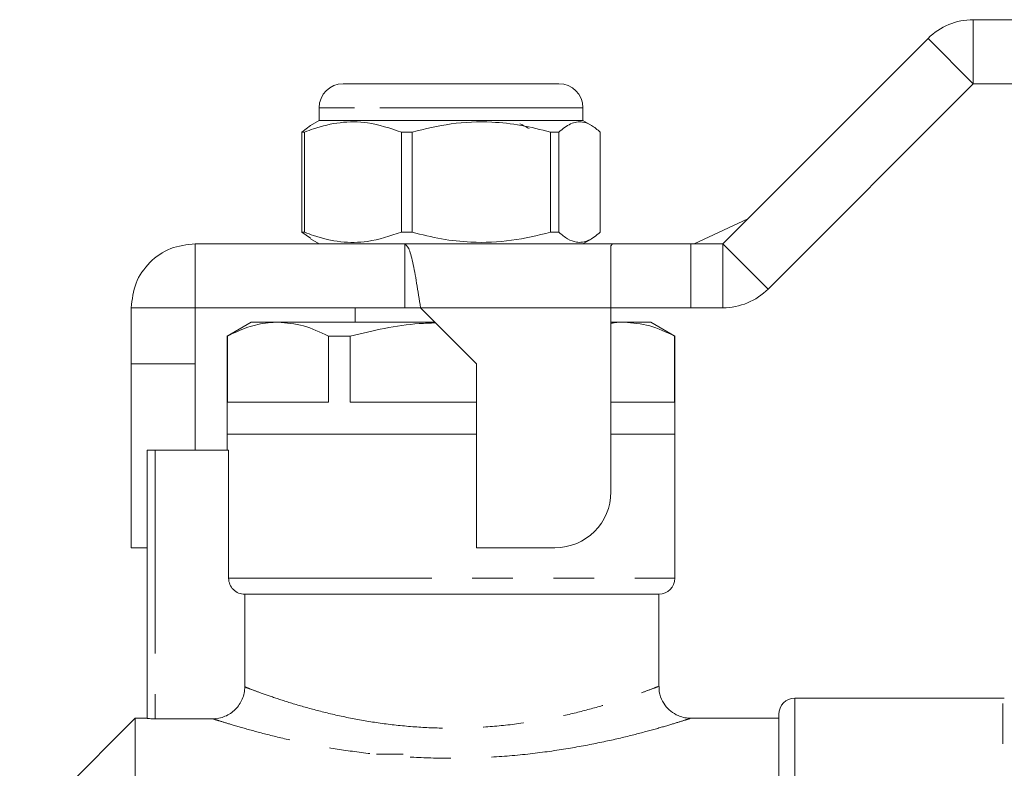
# Model space of a CAD drawing. Units: millimetres. Extents: x 150 to 257, y 89 to 252.
# Drawn here: x 168 to 199, y 228 to 252 of the extents above; entities that cross this region are included whole.
import ezdxf

# ---------------------------------------------------------------- set-up
doc = ezdxf.new("R2010")
doc.units = ezdxf.units.MM
doc.linetypes.add('PHANTOM', pattern=[12.7, 6.35, -1.27, 1.27, -1.27, 1.27, -1.27])

msp = doc.modelspace()

# ---------------------------------------------------------------- linework, layer by layer
at = {"color": 7, "linetype": 'Continuous', "lineweight": 15}
for p, q in [((197.652, 251.722), (199.326, 251.722)), ((189.824, 244.722), (196.238, 251.136)), ((177.949, 249.722), (178.858, 249.722)), ((178.858, 249.722), (184.699, 249.722)), ((191.238, 243.307), (197.652, 249.722)), ((197.652, 249.722), (199.326, 249.722)), ((177.199, 248.972), (177.199, 248.572)), ((185.449, 248.572), (185.449, 248.972)), ((177.199, 248.572), (176.933, 248.418)), ((185.449, 248.572), (177.199, 248.572)), ((185.714, 248.418), (185.449, 248.572)), ((176.933, 248.418), (176.659, 248.211)), ((176.74, 248.211), (176.659, 248.211)), ((176.659, 248.211), (176.659, 245.082)), ((176.74, 245.082), (176.74, 248.211)), ((180.112, 248.211), (179.77, 248.211)), ((179.77, 248.211), (179.77, 245.082)), ((180.112, 245.082), (180.112, 248.211)), ((184.695, 248.211), (184.434, 248.211)), ((184.434, 248.211), (184.434, 245.082)), ((184.695, 245.082), (184.695, 248.211)), ((185.988, 248.211), (185.988, 245.082)), ((188.926, 244.722), (190.607, 245.505)), ((176.659, 245.082), (176.933, 244.891)), ((176.74, 245.082), (176.659, 245.082)), ((180.112, 245.082), (179.77, 245.082)), ((184.695, 245.082), (184.434, 245.082)), ((176.926, 244.879), (177.199, 244.722)), ((185.449, 244.722), (185.721, 244.879)), ((173.324, 244.722), (173.324, 242.722)), ((173.324, 244.722), (179.874, 244.722)), ((179.874, 244.722), (179.874, 242.722)), ((186.374, 244.722), (179.874, 244.722)), ((186.324, 244.658), (186.374, 244.722)), ((186.324, 242.722), (186.324, 244.658)), ((186.374, 244.722), (188.824, 244.722)), ((188.824, 244.722), (189.824, 244.722)), ((171.324, 242.722), (173.324, 242.722)), ((171.324, 240.972), (171.324, 242.722)), ((173.324, 242.722), (179.874, 242.722)), ((173.324, 240.972), (173.324, 242.722)), ((178.324, 242.722), (178.324, 242.272)), ((180.374, 242.722), (179.874, 242.722)), ((180.374, 242.722), (182.124, 240.972)), ((186.324, 236.972), (186.324, 242.722)), ((188.824, 242.722), (186.324, 242.722)), ((188.824, 242.722), (189.824, 242.722)), ((175.074, 242.272), (174.324, 241.839)), ((175.911, 242.272), (175.074, 242.272)), ((180.824, 242.272), (175.911, 242.272)), ((186.736, 242.272), (186.324, 242.272)), ((187.574, 242.272), (186.736, 242.272)), ((188.324, 241.839), (187.574, 242.272)), ((174.324, 241.839), (174.324, 238.772)), ((174.335, 241.839), (174.324, 241.839)), ((174.335, 241.839), (174.335, 239.772)), ((177.487, 239.772), (177.487, 241.839)), ((178.171, 241.839), (177.487, 241.839)), ((178.171, 241.839), (178.171, 239.772)), ((188.312, 239.772), (188.312, 241.839)), ((188.324, 241.839), (188.312, 241.839)), ((188.324, 238.772), (188.324, 241.839)), ((171.324, 240.972), (173.324, 240.972)), ((171.324, 235.222), (171.324, 240.972)), ((173.324, 238.272), (173.324, 240.972)), ((182.124, 240.972), (182.124, 235.222)), ((174.335, 239.772), (177.487, 239.772)), ((178.171, 239.772), (182.124, 239.772)), ((186.324, 239.772), (188.312, 239.772)), ((174.324, 238.772), (174.324, 238.272)), ((174.324, 238.772), (181.324, 238.772)), ((181.324, 238.772), (182.124, 238.772)), ((186.324, 238.772), (188.324, 238.772)), ((188.324, 234.272), (188.324, 238.772)), ((171.824, 229.889), (171.824, 238.272)), ((171.824, 238.272), (172.074, 238.272)), ((172.074, 238.272), (174.369, 238.272)), ((174.369, 234.272), (174.369, 238.272)), ((171.324, 235.222), (171.824, 235.222)), ((182.124, 235.222), (184.574, 235.222)), ((174.873, 233.772), (187.824, 233.772)), ((174.873, 233.772), (174.873, 230.877)), ((187.824, 230.888), (187.824, 233.772)), ((198.574, 230.522), (192.074, 230.522)), ((191.574, 215.772), (191.574, 230.022)), ((171.449, 229.897), (167.836, 226.284)), ((171.824, 229.897), (171.449, 229.897)), ((171.449, 229.897), (171.449, 214.772)), ((172.074, 229.881), (173.871, 229.881)), ((191.574, 229.897), (188.797, 229.897)), ((179.824, 228.772), (178.988, 228.772))]:
    msp.add_line(p, q, dxfattribs=at)
at = {"color": 8, "linetype": 'PHANTOM', "lineweight": 0}
for p, q in [((197.652, 251.722), (197.652, 249.722)), ((196.238, 251.136), (197.652, 249.722)), ((178.31, 248.972), (177.199, 248.972)), ((185.449, 248.972), (178.31, 248.972)), ((188.824, 244.722), (188.824, 242.722)), ((189.824, 244.722), (189.824, 242.722)), ((189.824, 244.722), (191.238, 243.307)), ((186.324, 242.722), (180.374, 242.722)), ((172.074, 238.272), (172.074, 229.881)), ((174.369, 234.272), (188.324, 234.272)), ((192.074, 230.522), (192.074, 215.936)), ((198.574, 208.772), (198.574, 230.522))]:
    msp.add_line(p, q, dxfattribs=at)
at = {"color": 7, "linetype": 'Continuous', "lineweight": 15}
for centre, radius, start, end in [((197.652, 249.722), 2, 90, 135), ((177.949, 248.972), 0.75, 90, 180), ((184.699, 248.972), 0.75, 0, 90), ((189.824, 244.722), 2, 270, 315), ((184.574, 236.972), 1.75, 270, 0), ((187.824, 234.272), 0.5, 270, 0), ((192.074, 230.022), 0.5, 90, 180), ((198.574, 230.022), 0.5, 84.2608, 90)]:
    msp.add_arc(centre, radius, start, end, dxfattribs=at)
for points, knots in [([(176.74, 248.211), (176.835, 248.247), (177.2, 248.384), (177.858, 248.538), (178.789, 248.54), (179.419, 248.328), (179.77, 248.211)], [0, 0, 0, 0, 0.09581, 0.369092, 0.649056, 1, 1, 1, 1]), ([(180.112, 248.211), (180.515, 248.309), (181.332, 248.507), (182.485, 248.552), (183.526, 248.439), (184.13, 248.287), (184.434, 248.211)], [0, 0, 0, 0, 0.283856, 0.574172, 0.785714, 1, 1, 1, 1]), ([(183.764, 248.322), (183.703, 248.355), (183.607, 248.404), (183.512, 248.454), (183.479, 248.472)], [0, 0, 0, 0, 0.650374, 1, 1, 1, 1]), ([(184.695, 248.211), (184.816, 248.309), (185.06, 248.507), (185.405, 248.552), (185.716, 248.439), (185.897, 248.287), (185.988, 248.211)], [0, 0, 0, 0, 0.283856, 0.574172, 0.785714, 1, 1, 1, 1]), ([(179.77, 245.082), (179.419, 244.965), (178.796, 244.756), (177.865, 244.755), (177.207, 244.906), (176.835, 245.047), (176.74, 245.082)], [0, 0, 0, 0, 0.350942, 0.623886, 0.90419, 1, 1, 1, 1]), ([(184.434, 245.082), (184.031, 244.984), (183.214, 244.786), (182.061, 244.741), (181.02, 244.855), (180.416, 245.006), (180.112, 245.082)], [0, 0, 0, 0, 0.283856, 0.574172, 0.785714, 1, 1, 1, 1]), ([(185.988, 245.082), (185.867, 244.984), (185.623, 244.786), (185.278, 244.741), (184.967, 244.855), (184.786, 245.006), (184.695, 245.082)], [0, 0, 0, 0, 0.283856, 0.574172, 0.785714, 1, 1, 1, 1]), ([(171.324, 242.722), (171.354, 242.984), (171.414, 243.508), (171.876, 244.169), (172.537, 244.631), (173.062, 244.692), (173.324, 244.722)], [0, 0, 0, 0, 0.249999, 0.5, 0.75, 1, 1, 1, 1]), ([(179.874, 244.722), (179.915, 244.692), (179.999, 244.631), (180.124, 244.169), (180.249, 243.508), (180.332, 242.984), (180.374, 242.722)], [0, 0, 0, 0, 0.25, 0.5000001, 0.7500007, 1, 1, 1, 1]), ([(175.911, 242.272), (175.808, 242.268), (175.492, 242.257), (174.963, 242.134), (174.545, 241.938), (174.335, 241.839)], [0, 0, 0, 0, 0.1929786, 0.5943597, 1, 1, 1, 1]), ([(177.487, 241.839), (177.23, 241.961), (176.712, 242.207), (176.179, 242.25), (175.911, 242.272)], [0, 0, 0, 0, 0.496204, 1, 1, 1, 1]), ([(180.845, 242.25), (180.674, 242.244), (180.137, 242.226), (179.241, 242.092), (178.529, 241.923), (178.171, 241.839)], [0, 0, 0, 0, 0.190118, 0.593603, 1, 1, 1, 1]), ([(186.736, 242.272), (186.634, 242.272), (186.495, 242.273), (186.359, 242.239), (186.324, 242.23)], [0, 0, 0, 0, 0.744384, 1, 1, 1, 1]), ([(188.312, 241.839), (188.055, 241.961), (187.537, 242.207), (187.004, 242.25), (186.736, 242.272)], [0, 0, 0, 0, 0.496204, 1, 1, 1, 1]), ([(174.873, 233.772), (174.808, 233.772), (174.742, 233.785), (174.621, 233.834), (174.564, 233.872), (174.471, 233.964), (174.433, 234.02), (174.383, 234.14), (174.369, 234.206), (174.369, 234.272)], [0, 0, 0, 0, 0.25, 0.25, 0.5, 0.5, 0.75, 0.75, 1, 1, 1, 1]), ([(174.873, 230.877), (174.873, 230.811), (174.867, 230.747), (174.841, 230.619), (174.822, 230.555), (174.771, 230.435), (174.74, 230.377), (174.667, 230.269), (174.625, 230.218), (174.486, 230.08), (174.374, 230.006), (174.134, 229.908), (174.003, 229.881), (173.871, 229.881)], [0, 0, 0, 0, 0.125, 0.125, 0.25, 0.25, 0.375, 0.375, 0.5, 0.5, 0.75, 0.75, 1, 1, 1, 1]), ([(188.797, 229.903), (188.76, 229.902), (188.656, 229.902), (188.466, 229.954), (188.245, 230.065), (188.041, 230.252), (187.892, 230.499), (187.82, 230.724), (187.829, 230.858), (187.831, 230.887)], [0, 0, 0, 0, 0.072519, 0.203107, 0.381526, 0.552855, 0.737124, 0.943313, 1, 1, 1, 1]), ([(172.074, 229.881), (172.008, 229.881), (171.943, 229.883), (171.851, 229.886), (171.824, 229.888), (171.824, 229.889)], [0, 0, 0, 0, 0.5, 0.5, 1, 1, 1, 1])]:
    msp.add_open_spline(points, degree=3, knots=knots, dxfattribs=at)
at = {"color": 8, "linetype": 'PHANTOM', "lineweight": 0}
for points, knots in [([(174.873, 230.877), (174.924, 230.858), (175.026, 230.818), (175.363, 230.692), (175.863, 230.516), (176.536, 230.302), (177.333, 230.083), (178.208, 229.886), (179.169, 229.725), (180.174, 229.618), (181.221, 229.575), (182.299, 229.604), (183.395, 229.711), (184.432, 229.883), (185.366, 230.096), (186.151, 230.314), (186.802, 230.522), (187.297, 230.697), (187.636, 230.824), (187.813, 230.892), (187.805, 230.889), (187.802, 230.888)], [0, 0, 0, 0, 0.046818, 0.094725, 0.150753, 0.208453, 0.261964, 0.316861, 0.368905, 0.422387, 0.474307, 0.527821, 0.585285, 0.644773, 0.700222, 0.757234, 0.810124, 0.864388, 0.916325, 0.969743, 1, 1, 1, 1]), ([(188.797, 229.888), (188.801, 229.889), (188.812, 229.893), (188.609, 229.828), (188.224, 229.708), (187.648, 229.54), (186.904, 229.343), (185.992, 229.133), (184.925, 228.932), (183.722, 228.765), (182.471, 228.664), (181.218, 228.635), (180.022, 228.674), (178.853, 228.776), (177.754, 228.928), (176.732, 229.117), (175.82, 229.324), (175.033, 229.53), (174.45, 229.7), (174.046, 229.825), (173.93, 229.862), (173.871, 229.881)], [0, 0, 0, 0, 0.0298485, 0.0805289, 0.132758, 0.1847892, 0.2382528, 0.2936067, 0.3504952, 0.4088505, 0.4690423, 0.5221195, 0.5766285, 0.6294111, 0.6835506, 0.7369946, 0.7918043, 0.8469719, 0.9038018, 0.9512837, 1, 1, 1, 1])]:
    msp.add_open_spline(points, degree=3, knots=knots, dxfattribs=at)

doc.saveas('drawing.dxf')
